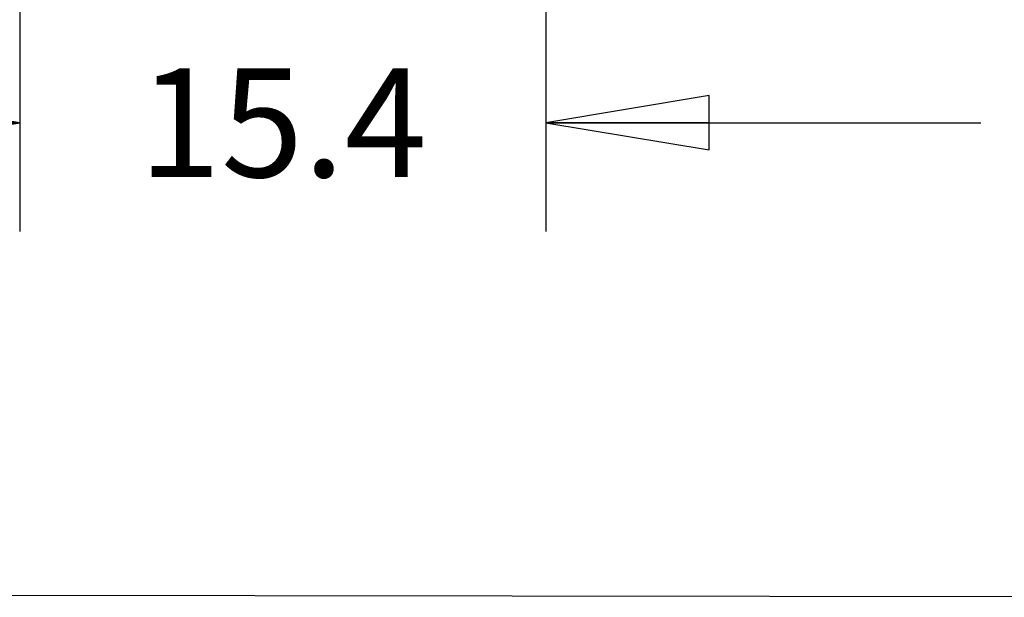
# Model space of a CAD drawing. Units: inches. Extents: x 0 to 17, y 0 to 11.
# Drawn here: x 14.8 to 15.9, y 7.5 to 8.1 of the extents above; entities that cross this region are included whole.
import ezdxf

# ---------------------------------------------------------------- set-up
doc = ezdxf.new("R2010")
doc.units = ezdxf.units.IN
doc.header["$LTSCALE"] = 0.935
doc.header["$MEASUREMENT"] = 0
doc.layers.get('0').update_dxf_attribs({"linetype": 'CONTINUOUS'})
doc.styles.get("Standard").update_dxf_attribs({"font": 'txt', "width": 0.8})
doc.dimstyles.new('DIMSTYLE_3', dxfattribs={"dimtxt": 0.125, "dimasz": 0.1875, "dimexe": 0.18, "dimexo": 0.0625, "dimgap": 0.09, "dimtad": 0, "dimtih": 1, "dimtoh": 1, "dimdec": 1, "dimzin": 4, "dimdsep": 46, "dimtxsty": 'STANDARD', "dimblk": 'CLOSED', "dimblk1": 'CLOSED', "dimblk2": 'CLOSED', "dimcen": 0.09, "dimadec": 0, "dimazin": 0, "dimtfac": 1, "dimtdec": 1, "dimtofl": 0, "dimtmove": 0, "dimatfit": 3, "dimldrblk": 'CLOSED', "dimfxl": 1, "dimtolj": 1, "dimtzin": 4, "dimarcsym": 0})

# ---------------------------------------------------------------- blocks, each defined once
blk = doc.blocks.new('_CLOSED')
at = {"color": 0, "linetype": 'BYBLOCK'}
for p, q in [((0, 0), (-1, 0.1667)), ((-1, 0.1667), (-1, -0.1667)), ((-1, -0.1667), (0, 0)), ((-1, 0), (0, 0))]:
    blk.add_line(p, q, dxfattribs=at)
blk = doc.blocks.new('*D12')
at = {"color": 2, "linetype": 'CONTINUOUS'}
for p, q in [((14.792, 8.2794), (14.792, 7.8814)), ((15.3971, 8.2655), (15.3971, 7.8814)), ((14.792, 8.0064), (14.292, 8.0064)), ((15.3971, 8.0064), (15.8971, 8.0064))]:
    blk.add_line(p, q, dxfattribs=at)
at = {"color": 2, "linetype": 'CONTINUOUS', "xscale": 0.1875, "yscale": 0.1875, "zscale": 0.1875}
blk.add_blockref('_CLOSED', (14.792, 8.0064), dxfattribs=at)
at = {"color": 2, "linetype": 'CONTINUOUS', "xscale": 0.1875, "yscale": 0.1875, "zscale": 0.1875, "rotation": 180}
blk.add_blockref('_CLOSED', (15.3971, 8.0064), dxfattribs=at)
at = {"color": 2, "linetype": 'CONTINUOUS', "insert": (15.0945, 8.0689), "char_height": 0.125, "width": 0.4, "attachment_point": 2, "line_spacing_factor": 0.9}
blk.add_mtext('15.4', dxfattribs=at)

msp = doc.modelspace()

# ---------------------------------------------------------------- linework, layer by layer
at = {"color": 7, "linetype": 'CONTINUOUS'}
msp.add_line((16.2636, 7.4606), (10.1346, 7.469), dxfattribs=at)

# ---------------------------------------------------------------- dimensions: what is measured, and where the dimension line sits
at = {"color": 2, "linetype": 'CONTINUOUS'}
dim = msp.add_linear_dim(base=(15.3971, 8.0064), p1=(14.792, 8.2794), p2=(15.3971, 8.2655), dimstyle='DIMSTYLE_3', dxfattribs=at)
dim.commit()
dim.dimension.update_dxf_attribs({"geometry": '*D12', "text_midpoint": (14.8945, 8.0064), "dimtype": 160})

doc.saveas('drawing.dxf')
